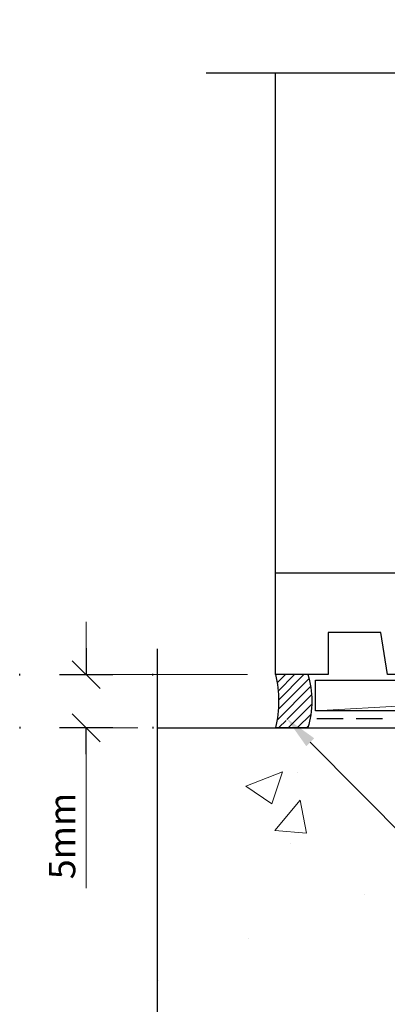
# Model space of a CAD drawing. Units: millimetres. Extents: x -202 to 147, y -23 to 505.
# Drawn here: x -202 to -133, y 299 to 486 of the extents above; entities that cross this region are included whole.
import ezdxf

# ---------------------------------------------------------------- set-up
doc = ezdxf.new("R2010")
doc.units = ezdxf.units.MM
doc.header["$MEASUREMENT"] = 0
doc.linetypes.add('DASHED', pattern=[0.75, 0.5, -0.25])
doc.layers.get('defpoints').update_dxf_attribs({"color": 4})
doc.layers.add('MP Annotation (00134142)', color=7, linetype='Continuous', lineweight=0)
for name, color, linetype, true_color in [('mp001272$0$Detail Concrete Hatch (00134152)', 49, 'Continuous', 0x474747), ('mp001272$0$Detail Concrete Perimeter (00134151)', 253, 'Continuous', 0xa3a3a3), ('mp001272$0$Detail Line Breaks (00134164)', 252, 'Continuous', 0x79968b), ('mp001272$0$Detail Timber Inner (00134145)', 36, 'Continuous', 0x6d4e17), ('mp001272$0$Detail Timber Perimeter (00134144)', 33, 'Continuous', 0xb69254), ('mp001272$0$MASONS Dryfix DPC Perimeter (00134138)', 16, 'DASHED', 0x850000), ('mp001320$0$Detail Air Seal Hatch (00134199)', 56, 'Continuous', 0x757500), ('mp001320$0$Detail Air Seal Perimeter (00134198)', 2, 'Continuous', 0xf5f500), ('mp001320$0$Detail Line Breaks (00134164)', 252, 'Continuous', 0x79968b), ('mp001320$0$Detail Timber Perimeter (00134144)', 33, 'Continuous', 0xb69254)]:
    doc.layers.add(name, color=color, linetype=linetype, true_color=true_color)
doc.styles.add('2.5mm', font='ARIAL.TTF', dxfattribs={"height": 2.5})

# ---------------------------------------------------------------- blocks, each defined once
blk = doc.blocks.new('mp001272')
at = {"layer": 'mp001272$0$Detail Concrete Hatch (00134152)', "lineweight": 9}
h = blk.add_hatch(dxfattribs=at)
h.set_pattern_fill('AR-CONC', color=256, scale=10, style=0)
h.set_pattern_definition([(50, (42.5824789175499, -351.3997260834062), (71.72601826007535, -6.27521349825951), [7.5, -82.5]), (355, (42.5824789175499, -351.3997260834062), (-13.8751333613, 75.21921337000119), [6, -66]), (100.4514, (48.5596469175498, -351.9226600834063), (57.85093817140215, 68.94395420609536), [6.374018999999988, -70.1142111999998]), (46.1842, (42.5824789175499, -331.3997260834062), (106.7241048625644, -16.5519014329018), [11.25, -123.75]), (96.6356, (51.47615341754999, -332.7790567834063), (93.46627055487033, 97.41178709004417), [9.561028799999997, -105.1713]), (351.1842000000001, (42.5824789175499, -331.3997260834062), (93.46619451336271, 97.41186009253246), [9, -99]), (21, (52.5824789175499, -336.3997260834062), (59.69070521184616, -40.26188906653388), [7.5, -82.5]), (326, (52.5824789175499, -336.3997260834062), (24.33153319215817, 72.5150045046853), [6, -66]), (71.4514, (57.55670221755008, -339.7548866834063), (84.02226285814899, 32.25304967099524), [6.374019, -70.1142112]), (37.5, (42.5824789175499, -351.3997260834062), (1.215985531729066, 33.28938538313115), [0, -65.19999999999999, 0, -67, 0, -66.25]), (7.499999999999999, (42.5824789175499, -351.3997260834062), (26.30695374421486, 39.44117118823603), [0, -38.2, 0, -63.7, 0, -25.25]), (327.5, (20.28247891755018, -351.3997260834062), (53.3822436172409, -2.255487173437979), [0, -25, 0, -78, 0, -103.5]), (317.5, (10.28247891755018, -351.3997260834062), (58.31861693423862, 10.01049823323176), [0, -32.5, 0, -51.79999999999999, 0, -73.5])])
h.paths.add_polyline_path([(0, 0), (-133.7081293941387, 0), (-133.7081293941387, -115.095665963639), (-143.8024386101888, -120.9236181068081), (-123.5968094664713, -120.9236181068081), (-133.7081293941387, -126.7613913889076), (-133.7081293941387, -242.1180911129527), (0, -242.1180911129527)])
at = {"layer": 'mp001272$0$Detail Concrete Perimeter (00134151)'}
blk.add_line((-133.7081293941387, 0), (0, 0), dxfattribs=at)
at = {"layer": 'mp001272$0$Detail Line Breaks (00134164)'}
blk.add_lwpolyline([(-133.7081293941387, -248.0138011646527), (-133.7081293941387, -126.7613913889104), (-123.5968094664713, -120.9236181068081), (-143.8024386101888, -120.9236181068081), (-133.7081293941387, -115.0956659636372), (-133.7081293941387, 14.96854825311948)], dxfattribs=at)
at = {"layer": 'mp001272$0$Detail Timber Inner (00134145)', "linetype": 'Continuous', "lineweight": 0}
blk.add_line((-103.6593927132085, 3.197314943658057), (-1.813621839067764, 8.998146917384474), dxfattribs=at)
at = {"layer": 'mp001272$0$Detail Timber Perimeter (00134144)', "linetype": 'Continuous'}
for p, q in [((-103.6593927132085, 3.197314943658057), (-103.6593927132085, 8.998146917384474)), ((-103.6593927132085, 8.998146917384474), (-1.813621839067764, 8.998146917384474)), ((-1.813621839067764, 3.197314943658057), (-103.6593927132085, 3.197314943658057))]:
    blk.add_line(p, q, dxfattribs=at)
at = {"layer": 'mp001272$0$MASONS Dryfix DPC Perimeter (00134138)', "ltscale": 10}
blk.add_line((-103.4356196060894, 1.741255220994844), (-0.2031738799714731, 1.741255220994844), dxfattribs=at)
blk = doc.blocks.new('mp001320')
at = {"layer": 'mp001320$0$Detail Air Seal Hatch (00134199)', "lineweight": 5}
h = blk.add_hatch(dxfattribs=at)
h.set_pattern_fill('ANSI31', color=256, scale=10, style=0)
h.set_pattern_definition([(45, (176.2906083116886, -109.2816349704535), (-0.8838834764831842, 0.8838834764831844), [])])
edge = h.paths.add_edge_path()
edge.add_ellipse((23.65659716920299, 247.1641958256605), major_axis=(1.38e-14, 10.05819748640359), ratio=0.5629928559853873, start_angle=224.2786594740196, end_angle=315.7213405264056)
edge.add_line((28.56063344621498, 252.1932945678987), (22.4552418351609, 252.1932945678987))
edge.add_ellipse((15.61976632043434, 247.1641958256887), major_axis=(-2.5e-14, 13.14166832481137), ratio=0.562992855985384, start_angle=233.6567805525304, end_angle=306.34321944746915, ccw=False)
edge.add_line((22.4552418351609, 242.1350970834788), (24.10421458989612, 242.1350970834788))
edge.add_line((24.10421458989595, 242.1350970834788), (24.54292614737943, 243.8899433134127))
edge.add_line((24.54292614737961, 243.8899433134125), (24.98163770486312, 242.1350970834784))
edge.add_line((24.98163770486281, 242.1350970834788), (28.56063344623286, 242.1350970834788))
at = {"layer": 'mp001320$0$Detail Air Seal Perimeter (00134198)'}
for p, q in [((28.56063344621498, 252.1932945678987), (22.4552418351609, 252.1932945678987)), ((28.56063344621498, 252.1932945678987), (22.4552418351609, 252.1932945678987)), ((22.4552418351609, 242.1350970834788), (28.56063344623317, 242.1350970834788)), ((22.4552418351609, 242.1350970834788), (28.56063344623317, 242.1350970834788))]:
    blk.add_line(p, q, dxfattribs=at)
at = {"layer": 'mp001320$0$Detail Air Seal Perimeter (00134198)', "extrusion": (0, 0, -1)}
for centre, major_axis, ratio, start_param, end_param in [((15.61976632043434, 247.1641958256887), (-2.5e-14, 13.14166832481137), 0.562992855985384, 1.178097245041181, 1.963495408548618), ((23.65659716920299, 247.1641958256605), (1.38e-14, 10.05819748640359), 0.5629928559853873, 1.047197551307232, 2.094395102276131)]:
    blk.add_ellipse(centre, major_axis=major_axis, ratio=ratio, start_param=start_param, end_param=end_param, dxfattribs=at)
at = {"layer": 'mp001320$0$Detail Line Breaks (00134164)'}
blk.add_lwpolyline([(9.258655467551307, 366.4557152032107), (94.97440734328804, 366.4557152032107), (100.8121806253903, 356.3443952755429), (100.8121806253903, 376.5500244192604), (106.6401327685612, 366.4557152032107), (213.0594574876046, 366.4557152032107)], dxfattribs=at)
at = {"layer": 'mp001320$0$Detail Timber Perimeter (00134144)'}
blk.add_line((22.45202343203027, 271.5109380087483), (22.45202343203027, 366.4595333038083), dxfattribs=at)
blk.add_lwpolyline([(144.0721728067724, 252.193896368784), (43.73106660356507, 252.193896368784), (42.45250557599729, 260.1920210735502), (32.45166309512888, 260.1920210735502), (32.45166309512888, 252.193896368784), (22.45202343203027, 252.193896368784), (22.45202343203027, 271.5109380087483), (144.0721728067724, 271.5109380087483)], close=True, dxfattribs=at)
blk.add_blockref('mp001272', (133.7081293941387, 242.1180911129527))
blk = doc.blocks.new('00002778')
at = {"lineweight": 20}
blk.add_line((0.5303300858368818, 0.5303300858368748), (-0.5303300858368535, -0.5303300858368605), dxfattribs=at)
blk.add_line((-0.9999999998999999, 0), (0, 0))
blk.add_lwpolyline([(0, -1.015165042843447), (0, 1.015165042843433)])
at = {"layer": 'defpoints', "color": 190}
for p, q in [((0.033125, 2.530330085636895), (-0.033125, 2.530330085636895)), ((0.033125, -2.530330085636895), (-0.033125, -2.530330085636895))]:
    blk.add_line(p, q, dxfattribs=at)

msp = doc.modelspace()

# ---------------------------------------------------------------- linework, layer by layer
at = {"linetype": 'Continuous', "lineweight": 0, "ltscale": 10}
for p, q in [((-189.8208115187631, 361.4749295383519), (-159.1781167267306, 361.4749295383519)), ((-189.8208115187631, 351.3997260834065), (-180.0279971931047, 351.3997260834065))]:
    msp.add_line(p, q, dxfattribs=at)
at = {"layer": 'MP Annotation (00134142)'}
for p, q in [((-189.820811518763, 366.4749295383519), (-189.820811518763, 371.4749295383519)), ((-187.820811518763, 361.4749295383519), (-189.820811518763, 361.4749295383519)), ((-187.820811518763, 351.3997260834063), (-189.820811518763, 351.3997260834063)), ((-147.2393140346218, 348.6290441004815), (-71.5572790238291, 272.3734630975005)), ((-189.820811518763, 346.3997260834063), (-189.820811518763, 320.9109811993681))]:
    msp.add_line(p, q, dxfattribs=at)
msp.add_solid([(-147.9964030651859, 347.8776494122002), (-151.7476821643092, 353.1715782838661), (-146.4822250040576, 349.3804387887627)], dxfattribs=at)

# ---------------------------------------------------------------- block references
msp.add_blockref('mp001320', (-176.2906083116888, 109.2816349704536))
at = {"xscale": 5, "yscale": 5, "zscale": 5}
for p, rotation in [((-189.820811518763, 361.4749295383519), 270), ((-189.820811518763, 351.3997260834063), 90)]:
    msp.add_blockref('00002778', p, dxfattribs=dict(at, rotation=rotation))

# ---------------------------------------------------------------- texts
at = {"layer": 'MP Annotation (00134142)', "style": '2.5mm'}
msp.add_text('5mm', height=5, rotation=90, dxfattribs=at).set_placement((-191.9060775487767, 322.6210766973216))

doc.saveas('drawing.dxf')
